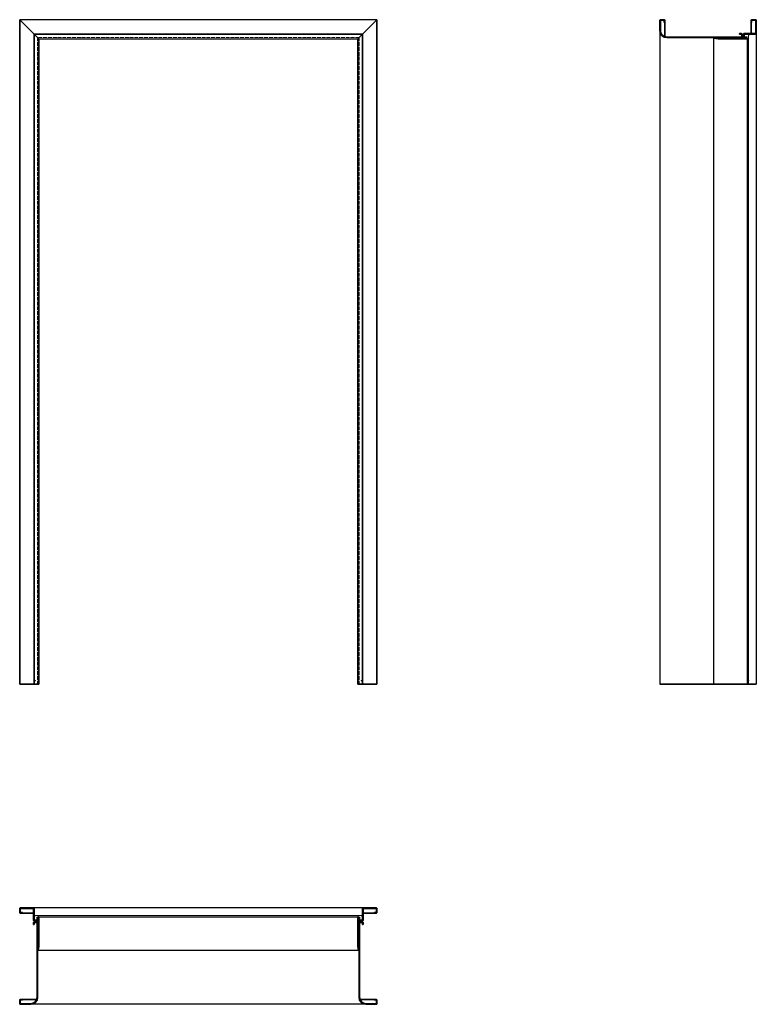
# Model space of a CAD drawing. Units: millimetres. Extents: x 0 to 2301, y -1000 to 2076.
import ezdxf

# ---------------------------------------------------------------- set-up
doc = ezdxf.new("R2010")
doc.units = ezdxf.units.MM
doc.linetypes.add('ACAD_ISO02W100', pattern=[15, 12, -3])
doc.layers.add('GŁÓWNA', color=7, linetype='Continuous')
doc.layers.add('m-główna', color=7, linetype='Continuous')
doc.layers.add('m-cienka', color=2, linetype='Continuous', lineweight=15)
doc.layers.add('m-kreskowa', color=3, linetype='ACAD_ISO02W100', lineweight=15)

msp = doc.modelspace()

# ---------------------------------------------------------------- linework, layer by layer
at = {"color": 7, "linetype": 'Continuous', "lineweight": 35}
for p, q in [((0, 2076), (60, 2016)), ((0, 2076), (0, 0)), ((1116, 2076), (1056, 2016)), ((1116, 2076), (1116, 0)), ((2000, 2041.5), (2000, 2073.5)), ((2001.5, 2041.5), (2001.5, 2073.5)), ((2012.5, 2076), (2002.5, 2076)), ((2012.5, 2074.5), (2002.5, 2074.5)), ((2013.5, 2067), (2013.5, 2073.5)), ((2015, 2067), (2013.5, 2067)), ((2015, 2022.6), (2015, 2073.5)), ((2285, 2073.5), (2285, 2032.5)), ((2285, 2067), (2286.5, 2067)), ((2286.5, 2073.5), (2286.5, 2067)), ((2287.5, 2076), (2298.5, 2076)), ((2287.5, 2074.5), (2298.5, 2074.5)), ((2299.5, 2073.5), (2299.5, 2033.5)), ((2301, 2073.5), (2301, 2033.5)), ((45, 2031), (45, 0)), ((1071, 2031), (1071, 0)), ((2249, 2031), (2249, 2032.5)), ((2254.5, 2032.5), (2249, 2032.5)), ((2254.5, 2031), (2249, 2031)), ((2255.5, 2030.2), (2255.5, 2022.3)), ((2298.5, 2032.5), (2263, 2032.5)), ((2298.5, 2031), (2263, 2031)), ((60, 2016), (60, 0)), ((1056, 2016), (1056, 0)), ((2254.5, 2021.5), (2021.5, 2021.5)), ((2254.5, 2020), (2021.5, 2020)), ((2167.8, 2018.5), (2168.1, 2020)), ((2167.8, 2018.5), (2181.5, 2016)), ((2168.1, 2020), (2181.9, 2017.5)), ((2269.7, 2017.5), (2181.9, 2017.5)), ((2269.7, 2016), (2182, 2016)), ((2257, 2030), (2257, 2022.5)), ((2260.5, 2021.5), (2260.5, 2030)), ((2262, 2021.5), (2262, 2030)), ((2269.7, 2020.5), (2263, 2020.5)), ((2269.7, 2019), (2263, 2019)), ((60, 0), (0, 0)), ((1116, 0), (1056, 0)), ((2301, 0), (2000, 0)), ((0, -712.5), (0, -701.5)), ((1.5, -712.5), (1.5, -701.5)), ((2.5, -699), (42.5, -699)), ((2.5, -700.5), (42.5, -700.5)), ((43.5, -701.5), (43.5, -737)), ((45, -701.5), (45, -737)), ((1071, -701.5), (1071, -737)), ((1072.5, -701.5), (1072.5, -737)), ((1113.5, -699), (1073.5, -699)), ((1113.5, -700.5), (1073.5, -700.5)), ((1114.5, -712.5), (1114.5, -701.5)), ((1116, -712.5), (1116, -701.5)), ((2.5, -713.5), (9, -713.5)), ((2.5, -715), (43.5, -715)), ((9, -715), (9, -713.5)), ((54.5, -738), (46, -738)), ((55.5, -730.3), (55.5, -737)), ((57, -730.3), (57, -737)), ((58.5, -730.3), (58.5, -818.1)), ((60, -730.3), (60, -818)), ((1056, -730.3), (1056, -818)), ((1057.5, -730.3), (1057.5, -818.1)), ((1059, -730.3), (1059, -737)), ((1060.5, -730.3), (1060.5, -737)), ((1061.5, -738), (1070, -738)), ((1113.5, -715), (1072.5, -715)), ((1107, -715), (1107, -713.5)), ((1113.5, -713.5), (1107, -713.5)), ((43.5, -745.5), (43.5, -751)), ((45, -751), (43.5, -751)), ((45, -745.5), (45, -751)), ((45.8, -744.5), (53.7, -744.5)), ((54.5, -739.5), (46, -739.5)), ((46, -743), (53.5, -743)), ((54.5, -745.5), (54.5, -978.5)), ((56, -745.5), (56, -978.5)), ((1060, -745.5), (1060, -978.5)), ((1061.5, -739.5), (1070, -739.5)), ((1061.5, -745.5), (1061.5, -978.5)), ((1070.2, -744.5), (1062.3, -744.5)), ((1070, -743), (1062.5, -743)), ((1071, -745.5), (1071, -751)), ((1071, -751), (1072.5, -751)), ((1072.5, -745.5), (1072.5, -751)), ((56, -831.9), (58.5, -818.1)), ((57.5, -832.2), (60, -818.5)), ((1058.5, -832.2), (1056, -818.5)), ((1060, -831.9), (1057.5, -818.1)), ((57.5, -832.2), (56, -831.9)), ((1058.5, -832.2), (1060, -831.9)), ((0, -987.5), (0, -997.5)), ((1.5, -987.5), (1.5, -997.5)), ((53.4, -985), (2.5, -985)), ((9, -986.5), (2.5, -986.5)), ((34.5, -998.5), (2.5, -998.5)), ((34.5, -1000), (2.5, -1000)), ((9, -985), (9, -986.5)), ((1062.6, -985), (1113.5, -985)), ((1081.5, -998.5), (1113.5, -998.5)), ((1081.5, -1000), (1113.5, -1000)), ((1107, -985), (1107, -986.5)), ((1107, -986.5), (1113.5, -986.5)), ((1114.5, -987.5), (1114.5, -997.5)), ((1116, -987.5), (1116, -997.5))]:
    msp.add_line(p, q, dxfattribs=at)
for centre, radius, start, end in [((2002.5, 2073.5), 2.5, 90, 180), ((2002.5, 2073.5), 1, 90, 180), ((2012.5, 2073.5), 2.5, 0, 90), ((2012.5, 2073.5), 1, 0, 90), ((2287.5, 2073.5), 2.5, 90, 180), ((2287.5, 2073.5), 1, 90, 180), ((2298.5, 2073.5), 2.5, 0, 90), ((2298.5, 2073.5), 1, 0, 90), ((2021.5, 2041.5), 21.5, 180, 270), ((2021.5, 2041.5), 20, 180, 270), ((2254.5, 2030), 2.5, 0, 90), ((2254.5, 2030), 1, 10.351, 90), ((2263, 2030), 2.5, 90, 180), ((2263, 2030), 1, 90, 180), ((2298.5, 2033.5), 2.5, 270, 0), ((2298.5, 2033.5), 1, 270, 0), ((2182, 2018.5), 2.5, 259.7325, 270), ((2254.5, 2022.5), 2.5, 270, 0), ((2254.5, 2022.5), 1, 270, 349.649), ((2263, 2021.5), 2.5, 180, 270), ((2263, 2021.5), 1, 180, 270), ((2269.7, 2018.2), 2.25, 0, 90), ((2269.7, 2018.2), 0.75, 0, 90), ((2269.7, 2018.2), 0.75, 270, 0), ((2269.7, 2018.2), 2.25, 270, 0), ((2.5, -701.5), 2.5, 90, 180), ((2.5, -701.5), 1, 90, 180), ((42.5, -701.5), 2.5, 0, 90), ((42.5, -701.5), 1, 0, 90), ((1073.5, -701.5), 2.5, 90, 180), ((1073.5, -701.5), 1, 90, 180), ((1113.5, -701.5), 2.5, 0, 90), ((1113.5, -701.5), 1, 0, 90), ((2.5, -712.5), 2.5, 180, 270), ((2.5, -712.5), 1, 180, 270), ((46, -737), 2.5, 180, 270), ((46, -737), 1, 180, 270), ((54.5, -737), 2.5, 270, 0), ((54.5, -737), 1, 270, 0), ((57.7, -730.3), 2.25, 90, 180), ((57.7, -730.3), 0.75, 90, 180), ((57.7, -730.3), 2.25, 0, 90), ((57.7, -730.3), 0.75, 0, 90), ((1058.2, -730.3), 2.25, 90, 180), ((1058.2, -730.3), 0.75, 90, 180), ((1058.2, -730.3), 2.25, 0, 90), ((1058.2, -730.3), 0.75, 0, 90), ((1061.5, -737), 2.5, 180, 270), ((1061.5, -737), 1, 180, 270), ((1070, -737), 1, 270, 0), ((1070, -737), 2.5, 270, 0), ((1113.5, -712.5), 1, 270, 0), ((1113.5, -712.5), 2.5, 270, 0), ((46, -745.5), 2.5, 90, 180), ((46, -745.5), 1, 100.351, 180), ((53.5, -745.5), 2.5, 0, 90), ((53.5, -745.5), 1, 0, 79.649), ((1062.5, -745.5), 2.5, 90, 180), ((1062.5, -745.5), 1, 100.351, 180), ((1070, -745.5), 2.5, 0, 90), ((1070, -745.5), 1, 0, 79.649), ((57.5, -818), 2.5, 349.7325, 0), ((1058.5, -818), 2.5, 180, 190.2675), ((34.5, -978.5), 20, 270, 0), ((34.5, -978.5), 21.5, 270, 0), ((1081.5, -978.5), 21.5, 180, 270), ((1081.5, -978.5), 20, 180, 270), ((2.5, -987.5), 2.5, 90, 180), ((2.5, -997.5), 2.5, 180, 270), ((2.5, -987.5), 1, 90, 180), ((2.5, -997.5), 1, 180, 270), ((1113.5, -987.5), 2.5, 0, 90), ((1113.5, -987.5), 1, 0, 90), ((1113.5, -997.5), 2.5, 270, 0), ((1113.5, -997.5), 1, 270, 0)]:
    msp.add_arc(centre, radius, start, end, dxfattribs=at)
at = {"layer": 'GŁÓWNA'}
for p, q in [((1116, 2076), (0, 2076)), ((1071, 2031), (45, 2031)), ((60, 2016), (1056, 2016))]:
    msp.add_line(p, q, dxfattribs=at)
at = {"layer": 'm-cienka'}
for p, q in [((46, 2030), (46, 0)), ((46, 2030), (1070, 2030)), ((1070, 2030), (1070, 0)), ((2264, 2022), (2264, 2030)), ((2264, 2030), (2277, 2030)), ((2264, 2022), (2272, 2022)), ((2272, 2016), (2272, 2022)), ((2277, 2030), (2277, 2021)), ((2277, 2021), (2277, 0)), ((46, -736), (46, -723)), ((46, -723), (55, -723)), ((54, -736), (46, -736)), ((60, -728), (54, -728)), ((54, -736), (54, -728)), ((1061, -723), (54.8, -723)), ((1056, -728), (1062, -728)), ((1070, -723), (1061, -723)), ((1062, -736), (1062, -728)), ((1062, -736), (1070, -736)), ((1070, -736), (1070, -723))]:
    msp.add_line(p, q, dxfattribs=at)
for centre, start, end in [((2272, 2021), 270, 0), ((55, -728), 0, 90), ((1061, -728), 90, 180)]:
    msp.add_arc(centre, 5, start, end, dxfattribs=at)
for p in [(49, 2027), (1067, 2027), (2277, 2027), (49, 11), (1067, 11), (2277, 11), (49, -723), (1067, -723)]:
    msp.add_point(p, dxfattribs=at)
at = {"layer": 'm-główna'}
for p, q in [((2000, 2041.5), (2000, 0)), ((2301, 2033.5), (2301, 0)), ((2167.8, 2018.5), (2167.8, 0)), ((2272, 2018.2), (2272, 0)), ((1073.5, -699), (42.5, -699)), ((1058.2, -728), (57.7, -728)), ((1058.5, -832.2), (57.5, -832.2)), ((1081.5, -1000), (34.5, -1000))]:
    msp.add_line(p, q, dxfattribs=at)
at = {"layer": 'm-kreskowa'}
for p, q in [((55.5, 2020.5), (55.5, 0)), ((1060.5, 2020.5), (55.5, 2020.5)), ((1060.5, 2020.5), (1060.5, 0))]:
    msp.add_line(p, q, dxfattribs=at)

# ---------------------------------------------------------------- texts
at = {"flags": 9}
msp.add_attdef('INFORMACJA', (0, 0), 'Własność Porta KMI Poland, wszelkie prawa zastrzeżone.', height=2.5, dxfattribs=at)

doc.saveas('drawing.dxf')
